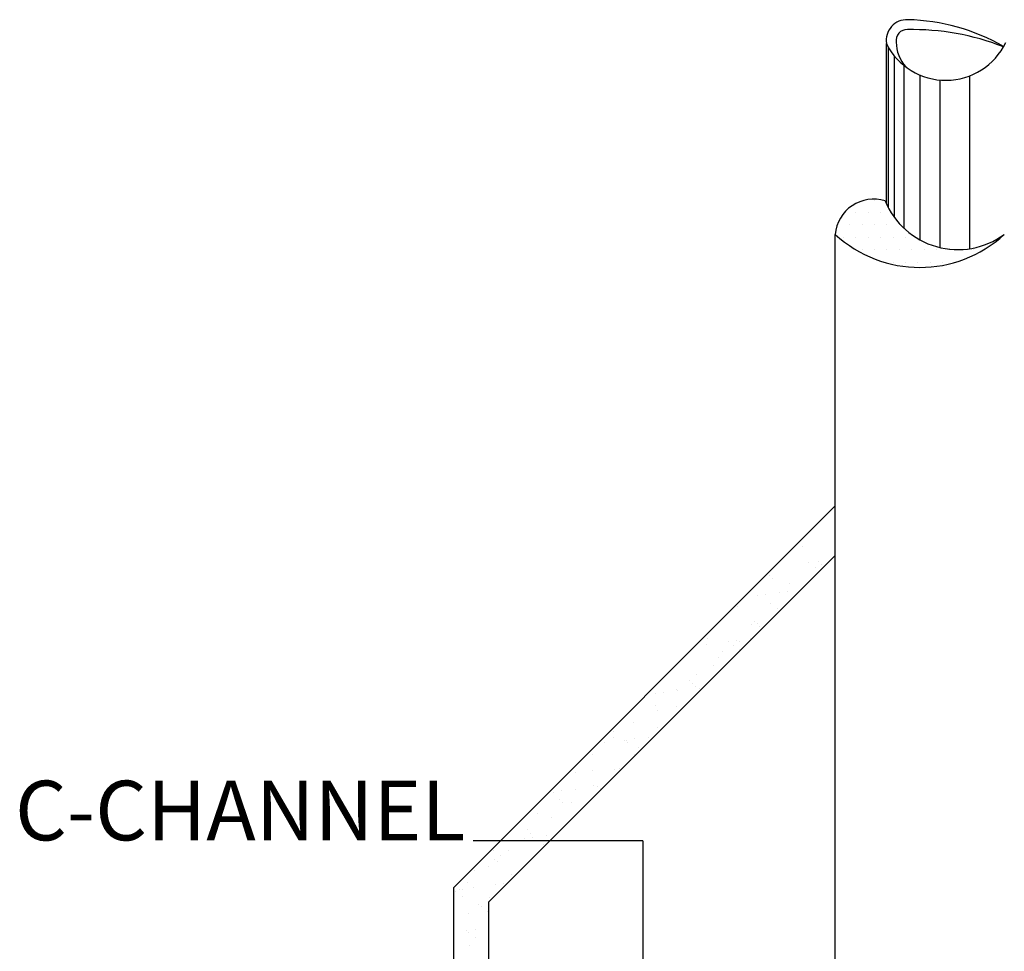
# Model space of a CAD drawing. Units: inches. Extents: x 2 to 313, y 168 to 239.
# Drawn here: x 261 to 264, y 227 to 229 of the extents above; entities that cross this region are included whole.
import ezdxf
from ezdxf.enums import TextEntityAlignment as Align

# ---------------------------------------------------------------- set-up
doc = ezdxf.new("R2010")
doc.units = ezdxf.units.IN
doc.header["$MEASUREMENT"] = 0
doc.layers.add('LINE', color=9, linetype='Continuous')
doc.layers.add('TEXT', color=7, linetype='Continuous')
doc.styles.add('TXT25', font='romand', dxfattribs={"height": 0.25})

# ---------------------------------------------------------------- blocks, each defined once
blk = doc.blocks.new('*X164')
at = {"color": 0}
for p, q in [((57.3391, 18.0637), (57.3391, 18.0637)), ((57.3645, 17.9942), (57.3645, 17.9942)), ((57.4088, 17.9999), (57.4088, 17.9999)), ((57.4217, 17.988), (57.4217, 17.988)), ((57.1984, 17.9384), (57.1984, 17.9384)), ((57.394, 17.9754), (57.394, 17.9754)), ((57.2113, 17.9266), (57.2113, 17.9266)), ((57.2823, 17.9073), (57.2823, 17.9073)), ((57.1458, 17.8541), (57.1458, 17.8541)), ((57.1822, 17.8589), (57.1822, 17.8589)), ((57.2391, 17.8664), (57.2391, 17.8664)), ((57.2722, 17.8708), (57.2722, 17.8708)), ((57.0617, 17.8094), (57.0617, 17.8094)), ((57.2031, 17.8185), (57.2031, 17.8185)), ((57.2326, 17.7997), (57.2326, 17.7997)), ((57.247, 17.7958), (57.247, 17.7958)), ((57.1209, 17.7316), (57.1209, 17.7316)), ((57.1314, 17.7455), (57.1314, 17.7455)), ((57.1443, 17.7337), (57.1443, 17.7337)), ((57.1526, 17.7233), (57.1526, 17.7233)), ((56.9268, 17.644), (56.9268, 17.644)), ((56.9339, 17.6723), (56.9339, 17.6723)), ((57.0219, 17.6565), (57.0219, 17.6565)), ((57.0416, 17.6428), (57.0416, 17.6428)), ((57.0583, 17.6613), (57.0583, 17.6613)), ((57.0682, 17.6586), (57.0682, 17.6586)), ((57.1152, 17.6688), (57.1152, 17.6688)), ((56.9948, 17.6164), (56.9948, 17.6164)), ((57.0711, 17.624), (57.0711, 17.624)), ((56.9594, 17.5559), (56.9594, 17.5559)), ((56.9779, 17.5893), (56.9779, 17.5893)), ((56.8835, 17.5169), (56.8835, 17.5169)), ((56.854, 17.4912), (56.854, 17.4912)), ((56.8669, 17.4793), (56.8669, 17.4793)), ((56.6917, 17.4479), (56.6917, 17.4479)), ((56.7096, 17.4342), (56.7096, 17.4342)), ((56.746, 17.439), (56.746, 17.439)), ((56.7991, 17.4521), (56.7991, 17.4521)), ((56.8029, 17.4465), (56.8029, 17.4465)), ((56.8801, 17.4671), (56.8801, 17.4671)), ((56.898, 17.459), (56.898, 17.459)), ((56.7088, 17.3829), (56.7088, 17.3829)), ((56.7174, 17.3621), (56.7174, 17.3621)), ((56.7979, 17.3802), (56.7979, 17.3802)), ((56.6144, 17.3104), (56.6144, 17.3104)), ((56.5302, 17.2722), (56.5302, 17.2722)), ((56.7187, 17.2914), (56.7187, 17.2914)), ((56.4906, 17.2241), (56.4906, 17.2241)), ((56.53, 17.2456), (56.53, 17.2456)), ((56.5767, 17.2368), (56.5767, 17.2368)), ((56.5857, 17.2366), (56.5857, 17.2366)), ((56.5896, 17.225), (56.5896, 17.225)), ((56.6221, 17.2414), (56.6221, 17.2414)), ((56.6791, 17.2489), (56.6791, 17.2489)), ((56.4398, 17.1764), (56.4398, 17.1764)), ((56.6365, 17.2045), (56.6365, 17.2045)), ((56.6188, 17.1755), (56.6188, 17.1755)), ((56.3454, 17.104), (56.3454, 17.104)), ((56.3688, 17.0966), (56.3688, 17.0966)), ((56.44, 17.1078), (56.44, 17.1078)), ((56.5344, 17.1108), (56.5344, 17.1108)), ((56.5572, 17.1158), (56.5572, 17.1158)), ((56.2734, 17.0143), (56.2734, 17.0143)), ((56.3098, 17.0191), (56.3098, 17.0191)), ((56.3667, 17.0266), (56.3667, 17.0266)), ((56.4442, 17.0415), (56.4442, 17.0415)), ((56.4618, 17.0391), (56.4618, 17.0391)), ((56.475, 17.0289), (56.475, 17.0289)), ((56.2993, 16.9825), (56.2993, 16.9825)), ((56.3122, 16.9707), (56.3122, 16.9707)), ((56.3498, 16.9691), (56.3498, 16.9691)), ((56.2073, 16.9209), (56.2073, 16.9209)), ((56.2654, 16.9043), (56.2654, 16.9043)), ((56.0956, 16.8528), (56.0956, 16.8528)), ((56.1626, 16.8534), (56.1626, 16.8534)), ((56.0544, 16.8042), (56.0544, 16.8042)), ((56.1495, 16.8167), (56.1495, 16.8167)), ((56.1751, 16.8351), (56.1751, 16.8351)), ((56.1859, 16.8215), (56.1859, 16.8215)), ((56.2429, 16.829), (56.2429, 16.829)), ((56.0163, 16.764), (56.0163, 16.764)), ((56.0807, 16.7626), (56.0807, 16.7626)), ((56.2323, 16.7896), (56.2323, 16.7896)), ((56.0219, 16.7281), (56.0219, 16.7281)), ((56.0348, 16.7163), (56.0348, 16.7163)), ((56.0459, 16.7452), (56.0459, 16.7452)), ((55.9341, 16.6771), (55.9341, 16.6771)), ((55.9963, 16.6978), (55.9963, 16.6978)), ((55.9061, 16.6286), (55.9061, 16.6286)), ((56.0957, 16.6605), (56.0957, 16.6605)), ((55.8549, 16.5883), (55.8549, 16.5883)), ((55.8736, 16.5992), (55.8736, 16.5992)), ((55.8853, 16.5991), (55.8853, 16.5991)), ((55.9305, 16.6067), (55.9305, 16.6067)), ((56.0256, 16.6192), (56.0256, 16.6192)), ((56.0621, 16.624), (56.0621, 16.624)), ((55.8844, 16.5695), (55.8844, 16.5695)), ((56.0007, 16.563), (56.0007, 16.563)), ((55.9549, 16.5352), (55.9549, 16.5352)), ((55.9678, 16.5234), (55.9678, 16.5234)), ((55.9105, 16.4937), (55.9105, 16.4937)), ((55.9907, 16.5018), (55.9907, 16.5018)), ((55.9017, 16.4216), (55.9017, 16.4216)), ((55.9382, 16.4264), (55.9382, 16.4264)), ((55.9951, 16.4339), (55.9951, 16.4339)), ((55.9114, 16.413), (55.9114, 16.413)), ((55.9409, 16.3942), (55.9409, 16.3942)), ((55.9149, 16.3588), (55.9149, 16.3588))]:
    blk.add_line(p, q, dxfattribs=at)
blk = doc.blocks.new('*X145')
at = {"color": 0}
for p, q in [((96.8125, 68.25), (96.8125, 68.25)), ((96.875, 68.25), (96.875, 68.25)), ((96.9375, 68.25), (96.9375, 68.25)), ((97, 68.25), (97, 68.25)), ((97.0625, 68.25), (97.0625, 68.25)), ((97.125, 68.25), (97.125, 68.25)), ((96.71875, 68.1875), (96.71875, 68.1875)), ((96.78125, 68.1875), (96.78125, 68.1875)), ((96.84375, 68.1875), (96.84375, 68.1875)), ((96.90625, 68.1875), (96.90625, 68.1875)), ((96.96875, 68.1875), (96.96875, 68.1875)), ((97.03125, 68.1875), (97.03125, 68.1875)), ((97.09375, 68.1875), (97.09375, 68.1875)), ((97.15625, 68.1875), (97.15625, 68.1875)), ((97.21875, 68.1875), (97.21875, 68.1875)), ((97.28125, 68.1875), (97.28125, 68.1875)), ((97.0625, 68.125), (97.0625, 68.125)), ((97.125, 68.125), (97.125, 68.125)), ((97.1875, 68.125), (97.1875, 68.125)), ((97.25, 68.125), (97.25, 68.125)), ((97.3125, 68.125), (97.3125, 68.125)), ((97.375, 68.125), (97.375, 68.125)), ((97.09375, 68.0625), (97.09375, 68.0625)), ((97.15625, 68.0625), (97.15625, 68.0625)), ((97.21875, 68.0625), (97.21875, 68.0625)), ((97.28125, 68.0625), (97.28125, 68.0625)), ((97.34375, 68.0625), (97.34375, 68.0625)), ((97.1875, 68), (97.1875, 68)), ((97.25, 68), (97.25, 68)), ((97.3125, 68), (97.3125, 68)), ((97.21875, 67.9375), (97.21875, 67.9375))]:
    blk.add_line(p, q, dxfattribs=at)

msp = doc.modelspace()

# ---------------------------------------------------------------- linework, layer by layer
at = {"layer": 'LINE'}
for p, q in [((263.2057, 228.6176), (263.2057, 229.0622)), ((263.2112, 228.6065), (263.2112, 229.052)), ((263.2277, 228.5802), (263.2277, 229.0281)), ((263.2553, 228.5492), (263.2553, 229.0008)), ((263.2994, 228.5175), (263.2994, 228.9747)), ((263.3545, 228.4966), (263.3545, 228.9611)), ((263.4372, 228.4935), (263.4372, 228.973)), ((263.0641, 224.9029), (263.0641, 228.5331)), ((262.0061, 226.7231), (263.0641, 227.7811)), ((262.1033, 226.6828), (263.0641, 227.6435)), ((262.0061, 226.4899), (262.0061, 226.7231)), ((262.1033, 226.4899), (262.1033, 226.6828))]:
    msp.add_line(p, q, dxfattribs=at)
for centre, radius, start, end in [((263.2626, 229.0708), 0.0576, 87.6734, 188.6284), ((263.2522, 228.5722), 0.5563, 59.9628, 88.6827), ((263.2626, 229.0708), 0.03, 87.6734, 188.6284), ((263.2778, 228.4109), 0.69, 68.5434, 91.1637), ((263.3704, 229.1446), 0.1842, 206.591, 334.3404), ((263.3338, 229.0658), 0.1008, 179.6972, 222.609), ((263.1704, 228.5244), 0.1067, 72.8594, 175.3187), ((263.4037, 228.709), 0.218, 202.2548, 306.2495), ((263.2983, 228.7875), 0.3458, 227.3587, 312.6413)]:
    msp.add_arc(centre, radius, start, end, dxfattribs=at)
at = {"layer": 'TEXT'}
for q in [(262.0603, 226.8517), (262.5305, 226.2671)]:
    msp.add_line((262.5305, 226.8517), q, dxfattribs=at)

# ---------------------------------------------------------------- block references
at = {"layer": 'LINE', "color": 1, "xscale": 0.5511811023622047, "yscale": 0.5511811023622047, "zscale": 0.5511811023622047, "rotation": 180}
msp.add_blockref('*X145', (316.7578, 266.0743), dxfattribs=at)
at = {"layer": 'LINE', "xscale": 0.648448355720241, "yscale": 0.648448355720241, "zscale": 0.648448355720241}
msp.add_blockref('*X164', (225.7921, 215.9544), dxfattribs=at)

# ---------------------------------------------------------------- texts
at = {"layer": 'TEXT', "style": 'TXT25'}
msp.add_text('C-CHANNEL', height=0.16535, dxfattribs=at).set_placement((262.0388, 226.8534), align=Align.RIGHT)

doc.saveas('drawing.dxf')
